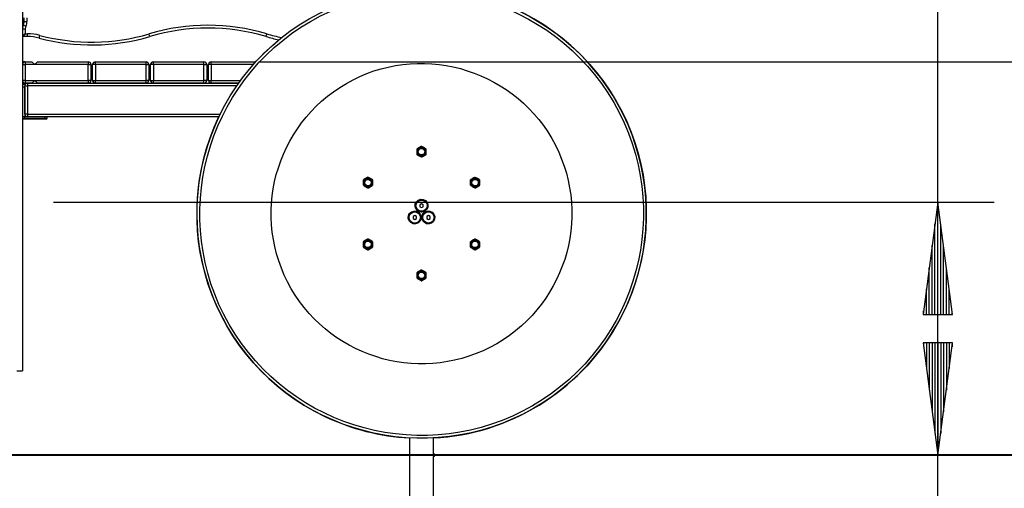
# Model space of a CAD drawing. Units: inches. Extents: x 75 to 140.4, y 92.3 to 186.5.
# Drawn here: x 100.4 to 117.9, y 167.4 to 175.7 of the extents above; entities that cross this region are included whole.
import ezdxf

# ---------------------------------------------------------------- set-up
doc = ezdxf.new("R2010")
doc.units = ezdxf.units.IN
doc.header["$MEASUREMENT"] = 0
doc.layers.add('Ebene 1', color=7, linetype='Continuous')

# ---------------------------------------------------------------- blocks, each defined once
blk = doc.blocks.new('block 2')
at = {"layer": 'Ebene 1', "color": 179, "lineweight": 25, "true_color": 0x1a171b}
for points in [[(100.464, 184.07), (100.464, 169.477)], [(116.751, 167.977), (116.751, 183.863)], [(116.751, 154.23), (116.751, 176.477)], [(100.494, 175.697), (100.494, 175.757)], [(100.544, 175.757), (100.544, 175.697)], [(100.464, 175.566), (100.479, 175.566), (100.514, 175.566)], [(100.479, 175.631), (100.492, 175.625), (100.524, 175.61)], [(100.494, 175.697), (100.509, 175.697), (100.544, 175.697)], [(100.514, 175.566), (100.514, 175.477)], [(100.464, 175.437), (100.514, 175.477)], [(100.474, 175.427), (100.514, 175.477)], [(100.554, 175.427), (100.474, 175.427)], [(100.514, 175.477), (100.554, 175.477)], [(100.554, 175.427), (100.554, 175.441), (100.554, 175.477)], [(100.76, 175.4), (100.764, 175.414), (100.773, 175.448)], [(102.731, 175.427), (102.726, 175.441), (102.717, 175.475)], [(104.798, 175.427), (104.802, 175.441), (104.812, 175.475)], [(100.514, 174.977), (100.501, 174.977), (100.464, 174.977)], [(100.464, 174.927), (100.479, 174.927), (100.514, 174.927)], [(100.514, 174.977), (100.514, 174.962), (100.514, 174.927)], [(100.514, 174.977), (100.632, 174.977)], [(100.682, 174.927), (100.514, 174.927)], [(100.514, 174.927), (100.514, 174.647)], [(100.632, 174.977), (100.682, 174.927)], [(100.682, 174.927), (100.731, 174.977)], [(101.632, 174.927), (100.682, 174.927)], [(100.731, 174.977), (101.632, 174.977)], [(101.632, 174.977), (101.632, 174.962), (101.632, 174.927)], [(101.632, 174.927), (101.667, 174.927), (101.681, 174.927)], [(101.632, 174.647), (101.632, 174.927)], [(101.681, 174.927), (101.681, 174.647)], [(101.762, 174.927), (101.726, 174.927), (101.712, 174.927)], [(101.712, 174.647), (101.712, 174.927)], [(101.762, 174.927), (101.762, 174.962), (101.762, 174.977)], [(101.762, 174.977), (102.662, 174.977)], [(101.762, 174.927), (101.762, 174.647)], [(102.662, 174.927), (101.762, 174.927)], [(102.662, 174.927), (102.662, 174.962), (102.662, 174.977)], [(102.662, 174.927), (102.697, 174.927), (102.712, 174.927)], [(102.662, 174.647), (102.662, 174.927)], [(102.712, 174.927), (102.712, 174.647)], [(102.793, 174.927), (102.758, 174.927), (102.743, 174.927)], [(102.743, 174.647), (102.743, 174.927)], [(102.793, 174.927), (102.793, 174.962), (102.793, 174.977)], [(102.793, 174.977), (103.693, 174.977)], [(103.693, 174.927), (102.793, 174.927)], [(102.793, 174.927), (102.793, 174.647)], [(103.693, 174.927), (103.693, 174.962), (103.693, 174.977)], [(103.693, 174.927), (103.729, 174.927), (103.744, 174.927)], [(103.693, 174.647), (103.693, 174.927)], [(103.744, 174.927), (103.744, 174.647)], [(103.824, 174.927), (103.788, 174.927), (103.774, 174.927)], [(103.774, 174.647), (103.774, 174.927)], [(103.824, 174.927), (103.824, 174.962), (103.824, 174.977)], [(103.824, 174.977), (104.613, 174.977)], [(104.568, 174.927), (103.824, 174.927)], [(103.824, 174.927), (103.824, 174.647)], [(104.662, 174.977), (124.164, 174.977)], [(100.514, 174.647), (100.479, 174.647), (100.464, 174.647)], [(100.464, 174.597), (100.501, 174.597), (100.514, 174.597)], [(100.464, 174.577), (100.504, 174.577)], [(100.504, 174.527), (100.464, 174.527)], [(100.504, 174.577), (100.504, 174.569), (100.504, 174.547)], [(100.504, 174.547), (100.519, 174.547), (100.554, 174.547)], [(100.504, 174.047), (100.504, 174.547)], [(100.504, 174.527), (100.504, 173.997)], [(100.514, 174.647), (100.514, 174.611), (100.514, 174.597)], [(100.514, 174.647), (100.682, 174.647)], [(100.632, 174.597), (100.514, 174.597)], [(100.554, 174.597), (100.554, 174.582), (100.554, 174.547)], [(100.554, 174.597), (104.305, 174.597)], [(104.27, 174.547), (100.554, 174.547)], [(100.554, 174.547), (100.554, 174.047)], [(100.682, 174.647), (100.632, 174.597)], [(100.731, 174.597), (100.682, 174.647)], [(100.682, 174.647), (101.632, 174.647)], [(101.632, 174.597), (100.731, 174.597)], [(101.632, 174.647), (101.632, 174.611), (101.632, 174.597)], [(101.681, 174.647), (101.667, 174.647), (101.632, 174.647)], [(101.712, 174.647), (101.726, 174.647), (101.762, 174.647)], [(101.762, 174.597), (101.762, 174.611), (101.762, 174.647)], [(101.762, 174.647), (102.662, 174.647)], [(102.662, 174.597), (101.762, 174.597)], [(102.662, 174.597), (102.662, 174.611), (102.662, 174.647)], [(102.712, 174.647), (102.697, 174.647), (102.662, 174.647)], [(102.743, 174.647), (102.758, 174.647), (102.793, 174.647)], [(102.793, 174.597), (102.793, 174.611), (102.793, 174.647)], [(102.793, 174.647), (103.693, 174.647)], [(103.693, 174.597), (102.793, 174.597)], [(103.693, 174.597), (103.693, 174.611), (103.693, 174.647)], [(103.744, 174.647), (103.729, 174.647), (103.693, 174.647)], [(103.774, 174.647), (103.788, 174.647), (103.824, 174.647)], [(103.824, 174.597), (103.824, 174.611), (103.824, 174.647)], [(103.824, 174.647), (104.342, 174.647)], [(104.305, 174.597), (103.824, 174.597)], [(100.504, 173.997), (100.464, 173.997)], [(100.504, 173.997), (100.464, 173.997)], [(100.464, 173.977), (100.504, 173.977)], [(100.499, 173.957), (100.504, 173.977)], [(100.554, 174.047), (100.519, 174.047), (100.504, 174.047)], [(100.554, 173.997), (100.504, 173.997)], [(100.504, 173.977), (100.504, 173.997)], [(100.504, 173.977), (100.863, 173.977)], [(100.554, 174.047), (100.554, 174.012), (100.554, 173.997)], [(100.554, 174.047), (103.977, 174.047)], [(103.953, 173.997), (100.554, 173.997)], [(100.853, 173.957), (100.86, 173.963), (100.863, 173.977)], [(100.863, 173.977), (100.863, 173.997)], [(100.863, 173.977), (100.892, 173.977), (100.903, 173.977)], [(100.903, 173.977), (100.903, 173.997)], [(100.499, 173.957), (100.464, 173.957)], [(100.853, 173.957), (100.499, 173.957)], [(100.883, 173.957), (100.875, 173.957), (100.853, 173.957)], [(107.533, 173.457), (107.527, 173.454), (107.522, 173.451), (107.516, 173.447), (107.51, 173.444)], [(107.557, 173.471), (107.551, 173.468), (107.545, 173.464), (107.539, 173.461), (107.533, 173.457)], [(107.595, 173.457), (107.583, 173.464), (107.571, 173.471)], [(107.618, 173.444), (107.614, 173.446), (107.611, 173.448), (107.603, 173.452), (107.595, 173.457)], [(107.479, 173.418), (107.479, 173.404), (107.479, 173.39)], [(107.479, 173.39), (107.479, 173.388), (107.479, 173.385), (107.479, 173.374), (107.479, 173.364)], [(107.479, 173.364), (107.479, 173.349), (107.479, 173.336)], [(107.51, 173.444), (107.504, 173.44), (107.498, 173.437), (107.492, 173.433), (107.486, 173.43)], [(107.486, 173.324), (107.498, 173.317), (107.51, 173.31)], [(107.51, 173.31), (107.514, 173.308), (107.517, 173.306), (107.525, 173.301), (107.533, 173.297)], [(107.533, 173.297), (107.545, 173.289), (107.557, 173.283)], [(107.571, 173.283), (107.577, 173.286), (107.583, 173.29), (107.589, 173.293), (107.595, 173.297)], [(107.595, 173.297), (107.601, 173.3), (107.606, 173.303), (107.612, 173.306), (107.618, 173.31)], [(107.642, 173.43), (107.63, 173.437), (107.618, 173.444)], [(107.618, 173.31), (107.624, 173.313), (107.63, 173.317), (107.636, 173.321), (107.642, 173.324)], [(107.649, 173.39), (107.649, 173.404), (107.649, 173.418)], [(107.649, 173.364), (107.649, 173.366), (107.649, 173.369), (107.649, 173.379), (107.649, 173.39)], [(107.649, 173.336), (107.649, 173.349), (107.649, 173.364)], [(106.605, 172.921), (106.599, 172.918), (106.592, 172.914), (106.586, 172.911), (106.58, 172.907)], [(106.643, 172.907), (106.63, 172.914), (106.618, 172.921)], [(108.51, 172.921), (108.504, 172.918), (108.498, 172.914), (108.492, 172.911), (108.486, 172.907)], [(108.548, 172.907), (108.536, 172.914), (108.524, 172.921)], [(106.526, 172.868), (106.526, 172.854), (106.526, 172.84)], [(106.526, 172.84), (106.526, 172.838), (106.526, 172.835), (106.526, 172.825), (106.526, 172.814)], [(106.526, 172.814), (106.526, 172.799), (106.526, 172.786)], [(106.558, 172.894), (106.552, 172.89), (106.545, 172.887), (106.539, 172.884), (106.533, 172.88)], [(106.533, 172.774), (106.545, 172.767), (106.558, 172.76)], [(106.58, 172.907), (106.575, 172.904), (106.569, 172.901), (106.563, 172.897), (106.558, 172.894)], [(106.558, 172.76), (106.561, 172.758), (106.564, 172.756), (106.572, 172.751), (106.58, 172.747)], [(106.58, 172.747), (106.592, 172.739), (106.605, 172.733)], [(106.618, 172.733), (106.624, 172.736), (106.63, 172.739), (106.637, 172.743), (106.643, 172.747)], [(106.665, 172.894), (106.662, 172.896), (106.658, 172.898), (106.651, 172.902), (106.643, 172.907)], [(106.643, 172.747), (106.648, 172.75), (106.654, 172.753), (106.659, 172.756), (106.665, 172.76)], [(106.69, 172.88), (106.678, 172.887), (106.665, 172.894)], [(106.665, 172.76), (106.672, 172.763), (106.678, 172.767), (106.683, 172.771), (106.69, 172.774)], [(106.697, 172.84), (106.697, 172.854), (106.697, 172.868)], [(106.697, 172.814), (106.697, 172.816), (106.697, 172.819), (106.697, 172.829), (106.697, 172.84)], [(106.697, 172.786), (106.697, 172.799), (106.697, 172.814)], [(108.432, 172.868), (108.432, 172.854), (108.432, 172.84)], [(108.432, 172.84), (108.432, 172.838), (108.432, 172.835), (108.432, 172.825), (108.432, 172.814)], [(108.432, 172.814), (108.432, 172.799), (108.432, 172.786)], [(108.463, 172.894), (108.457, 172.89), (108.451, 172.887), (108.445, 172.884), (108.439, 172.88)], [(108.439, 172.774), (108.451, 172.767), (108.463, 172.76)], [(108.486, 172.907), (108.48, 172.904), (108.474, 172.901), (108.469, 172.897), (108.463, 172.894)], [(108.463, 172.76), (108.466, 172.758), (108.47, 172.756), (108.478, 172.751), (108.486, 172.747)], [(108.486, 172.747), (108.498, 172.739), (108.51, 172.733)], [(108.524, 172.733), (108.53, 172.736), (108.536, 172.739), (108.542, 172.743), (108.548, 172.747)], [(108.571, 172.894), (108.567, 172.896), (108.564, 172.898), (108.556, 172.902), (108.548, 172.907)], [(108.548, 172.747), (108.554, 172.75), (108.559, 172.753), (108.565, 172.756), (108.571, 172.76)], [(108.595, 172.88), (108.583, 172.887), (108.571, 172.894)], [(108.571, 172.76), (108.577, 172.763), (108.583, 172.767), (108.589, 172.771), (108.595, 172.774)], [(108.602, 172.84), (108.602, 172.854), (108.602, 172.868)], [(108.602, 172.814), (108.602, 172.816), (108.602, 172.819), (108.602, 172.829), (108.602, 172.84)], [(108.602, 172.786), (108.602, 172.799), (108.602, 172.814)], [(101.017, 172.477), (117.751, 172.477)], [(107.564, 172.452), (107.534, 172.434)], [(107.534, 172.434), (107.534, 172.399)], [(107.534, 172.399), (107.564, 172.382)], [(107.594, 172.434), (107.564, 172.452)], [(107.564, 172.382), (107.594, 172.399)], [(107.594, 172.399), (107.594, 172.434)], [(116.751, 172.477), (116.488, 170.477)], [(116.751, 170.477), (116.751, 172.477)], [(116.751, 170.477), (116.751, 172.477)], [(117.014, 170.477), (116.751, 172.477)], [(107.445, 172.241), (107.414, 172.223)], [(107.414, 172.223), (107.414, 172.188)], [(107.475, 172.223), (107.445, 172.241)], [(107.475, 172.188), (107.475, 172.223)], [(107.687, 172.243), (107.657, 172.225)], [(107.657, 172.225), (107.657, 172.191)], [(107.718, 172.225), (107.687, 172.243)], [(107.718, 172.191), (107.718, 172.225)], [(107.414, 172.188), (107.445, 172.171)], [(107.445, 172.171), (107.475, 172.188)], [(107.657, 172.191), (107.687, 172.173)], [(107.687, 172.173), (107.718, 172.191)], [(116.7, 170.477), (116.7, 172.091)], [(116.802, 170.477), (116.802, 172.091)], [(106.526, 171.768), (106.526, 171.754), (106.526, 171.74)], [(106.526, 171.74), (106.526, 171.738), (106.526, 171.735), (106.526, 171.725), (106.526, 171.714)], [(106.526, 171.714), (106.526, 171.699), (106.526, 171.686)], [(106.558, 171.794), (106.552, 171.791), (106.545, 171.787), (106.539, 171.783), (106.533, 171.78)], [(106.58, 171.807), (106.575, 171.804), (106.569, 171.8), (106.563, 171.797), (106.558, 171.794)], [(106.605, 171.821), (106.599, 171.818), (106.592, 171.814), (106.586, 171.811), (106.58, 171.807)], [(106.643, 171.807), (106.63, 171.814), (106.618, 171.821)], [(106.665, 171.794), (106.662, 171.796), (106.658, 171.798), (106.651, 171.802), (106.643, 171.807)], [(106.69, 171.78), (106.678, 171.787), (106.665, 171.794)], [(106.697, 171.74), (106.697, 171.754), (106.697, 171.768)], [(106.697, 171.714), (106.697, 171.716), (106.697, 171.719), (106.697, 171.729), (106.697, 171.74)], [(106.697, 171.686), (106.697, 171.699), (106.697, 171.714)], [(108.432, 171.768), (108.432, 171.754), (108.432, 171.74)], [(108.432, 171.74), (108.432, 171.738), (108.432, 171.735), (108.432, 171.725), (108.432, 171.714)], [(108.432, 171.714), (108.432, 171.699), (108.432, 171.686)], [(108.463, 171.794), (108.457, 171.791), (108.451, 171.787), (108.445, 171.783), (108.439, 171.78)], [(108.486, 171.807), (108.48, 171.804), (108.474, 171.8), (108.469, 171.797), (108.463, 171.794)], [(108.51, 171.821), (108.504, 171.818), (108.498, 171.814), (108.492, 171.811), (108.486, 171.807)], [(108.548, 171.807), (108.536, 171.814), (108.524, 171.821)], [(108.571, 171.794), (108.567, 171.796), (108.564, 171.798), (108.556, 171.802), (108.548, 171.807)], [(108.595, 171.78), (108.583, 171.787), (108.571, 171.794)], [(108.602, 171.74), (108.602, 171.754), (108.602, 171.768)], [(108.602, 171.714), (108.602, 171.716), (108.602, 171.719), (108.602, 171.729), (108.602, 171.74)], [(108.602, 171.686), (108.602, 171.699), (108.602, 171.714)], [(116.649, 170.477), (116.649, 171.705)], [(116.852, 170.477), (116.852, 171.705)], [(106.533, 171.674), (106.545, 171.667), (106.558, 171.66)], [(106.558, 171.66), (106.561, 171.658), (106.564, 171.656), (106.572, 171.651), (106.58, 171.647)], [(106.58, 171.647), (106.592, 171.639), (106.605, 171.633)], [(106.618, 171.633), (106.624, 171.636), (106.63, 171.639), (106.637, 171.643), (106.643, 171.647)], [(106.643, 171.647), (106.648, 171.65), (106.654, 171.653), (106.659, 171.656), (106.665, 171.66)], [(106.665, 171.66), (106.672, 171.664), (106.678, 171.667), (106.683, 171.67), (106.69, 171.674)], [(108.439, 171.674), (108.451, 171.667), (108.463, 171.66)], [(108.463, 171.66), (108.466, 171.658), (108.47, 171.656), (108.478, 171.651), (108.486, 171.647)], [(108.486, 171.647), (108.498, 171.639), (108.51, 171.633)], [(108.524, 171.633), (108.53, 171.636), (108.536, 171.639), (108.542, 171.643), (108.548, 171.647)], [(108.548, 171.647), (108.554, 171.65), (108.559, 171.653), (108.565, 171.656), (108.571, 171.66)], [(108.571, 171.66), (108.577, 171.664), (108.583, 171.667), (108.589, 171.67), (108.595, 171.674)], [(107.479, 171.218), (107.479, 171.204), (107.479, 171.19)], [(107.479, 171.19), (107.479, 171.188), (107.479, 171.185), (107.479, 171.174), (107.479, 171.164)], [(107.51, 171.244), (107.504, 171.241), (107.498, 171.237), (107.492, 171.233), (107.486, 171.23)], [(107.533, 171.257), (107.527, 171.254), (107.522, 171.25), (107.516, 171.247), (107.51, 171.244)], [(107.557, 171.271), (107.551, 171.268), (107.545, 171.264), (107.539, 171.261), (107.533, 171.257)], [(107.595, 171.257), (107.583, 171.264), (107.571, 171.271)], [(107.618, 171.244), (107.614, 171.246), (107.611, 171.248), (107.603, 171.253), (107.595, 171.257)], [(107.642, 171.23), (107.63, 171.237), (107.618, 171.244)], [(107.649, 171.19), (107.649, 171.204), (107.649, 171.218)], [(107.649, 171.164), (107.649, 171.166), (107.649, 171.169), (107.649, 171.18), (107.649, 171.19)], [(116.599, 170.477), (116.599, 171.319)], [(116.903, 170.477), (116.903, 171.319)], [(107.479, 171.164), (107.479, 171.15), (107.479, 171.136)], [(107.486, 171.124), (107.498, 171.117), (107.51, 171.11)], [(107.51, 171.11), (107.514, 171.108), (107.517, 171.106), (107.525, 171.101), (107.533, 171.097)], [(107.533, 171.097), (107.545, 171.089), (107.557, 171.082)], [(107.571, 171.082), (107.577, 171.086), (107.583, 171.089), (107.589, 171.093), (107.595, 171.097)], [(107.595, 171.097), (107.601, 171.1), (107.606, 171.103), (107.612, 171.106), (107.618, 171.11)], [(107.618, 171.11), (107.624, 171.114), (107.63, 171.117), (107.636, 171.12), (107.642, 171.124)], [(107.649, 171.136), (107.649, 171.15), (107.649, 171.164)], [(116.548, 170.477), (116.548, 170.933)], [(116.954, 170.477), (116.954, 170.933)], [(116.488, 170.477), (117.014, 170.477)], [(116.497, 170.477), (116.497, 170.548)], [(116.497, 170.477), (116.497, 170.548)], [(117.005, 170.477), (117.005, 170.548)], [(117.005, 170.477), (117.005, 170.548)], [(116.488, 169.977), (116.751, 167.977)], [(117.014, 169.977), (116.488, 169.977)], [(116.488, 169.977), (116.751, 167.977)], [(117.014, 169.977), (116.488, 169.977)], [(116.497, 169.977), (116.497, 169.906)], [(116.497, 169.977), (116.497, 169.906)], [(116.497, 169.977), (116.497, 169.906)], [(116.497, 169.977), (116.497, 169.906)], [(116.548, 169.977), (116.548, 169.52)], [(116.548, 169.977), (116.548, 169.52)], [(116.599, 169.977), (116.599, 169.134)], [(116.599, 169.977), (116.599, 169.134)], [(116.649, 169.977), (116.649, 168.749)], [(116.649, 169.977), (116.649, 168.749)], [(116.7, 169.977), (116.7, 168.363)], [(116.7, 169.977), (116.7, 168.363)], [(116.751, 169.977), (116.751, 167.977)], [(116.751, 169.977), (116.751, 167.977)], [(116.751, 167.977), (117.014, 169.977)], [(116.751, 169.977), (116.751, 167.977)], [(116.751, 169.977), (116.751, 167.977)], [(116.751, 167.977), (117.014, 169.977)], [(116.802, 169.977), (116.802, 168.363)], [(116.802, 169.977), (116.802, 168.363)], [(116.852, 169.977), (116.852, 168.749)], [(116.852, 169.977), (116.852, 168.749)], [(116.903, 169.977), (116.903, 169.134)], [(116.903, 169.977), (116.903, 169.134)], [(116.954, 169.977), (116.954, 169.52)], [(116.954, 169.977), (116.954, 169.52)], [(117.005, 169.977), (117.005, 169.906)], [(117.005, 169.977), (117.005, 169.906)], [(117.005, 169.977), (117.005, 169.906)], [(117.005, 169.977), (117.005, 169.906)], [(100.364, 169.477), (100.435, 169.477), (100.464, 169.477)], [(107.352, 168.282), (107.352, 164.057)], [(107.776, 168.002), (107.776, 168.282)], [(107.776, 168.002), (107.776, 168.001), (107.776, 168), (107.776, 167.997), (107.776, 167.995), (107.775, 167.991), (107.775, 167.988), (107.775, 167.984), (107.775, 167.98), (107.775, 167.975), (107.775, 167.971), (107.775, 167.967), (107.775, 167.964), (107.776, 167.96), (107.776, 167.957), (107.776, 167.955), (107.776, 167.953), (107.776, 167.952)], [(107.776, 164.057), (107.776, 167.952)]]:
    blk.add_lwpolyline(points, dxfattribs=at)
at = {"layer": 'Ebene 1', "color": 179, "lineweight": 40, "true_color": 0x1a171b}
for points in [[(108.236, 167.977), (89.2, 167.977)], [(122.513, 167.977), (122.41, 167.977), (122.1, 167.977), (121.587, 167.977), (120.88, 167.977), (119.989, 167.977), (118.925, 167.977), (117.706, 167.977), (116.349, 167.977), (114.873, 167.977), (113.301, 167.977), (111.654, 167.977), (109.958, 167.977), (108.236, 167.977)]]:
    blk.add_lwpolyline(points, dxfattribs=at)
at = {"layer": 'Ebene 1', "color": 179, "lineweight": 25, "true_color": 0x1a171b}
for points, knots in [([(104.1, 170.277), (105.204, 168.365), (107.653, 167.709), (109.564, 168.813), (111.476, 169.916), (112.132, 172.366), (111.029, 174.277), (109.925, 176.188), (107.475, 176.844), (105.564, 175.741), (103.664, 174.644), (103.003, 172.177), (104.1, 170.277), (104.1, 170.277), (104.1, 170.277), (104.1, 170.277)], [0, 0, 0, 0, 1, 1, 1, 2, 2, 2, 3, 3, 3, 4, 4, 4, 5, 5, 5, 5]), ([(104.143, 170.302), (105.233, 168.414), (107.652, 167.766), (109.54, 168.856), (111.427, 169.946), (112.075, 172.364), (110.985, 174.252), (109.895, 176.139), (107.477, 176.788), (105.589, 175.697), (103.712, 174.614), (103.06, 172.178), (104.143, 170.302), (104.143, 170.302), (104.143, 170.302), (104.143, 170.302)], [0, 0, 0, 0, 1, 1, 1, 2, 2, 2, 3, 3, 3, 4, 4, 4, 5, 5, 5, 5]), ([(111.029, 170.277), (112.132, 172.188), (111.476, 174.637), (109.564, 175.741), (109.103, 176.008), (108.593, 176.179), (108.064, 176.246)], [0, 0, 0, 0, 1, 1, 1, 2, 2, 2, 2]), ([(106.227, 174.594), (104.948, 173.856), (104.509, 172.218), (105.247, 170.939), (105.985, 169.661), (107.623, 169.222), (108.902, 169.96), (110.18, 170.698), (110.619, 172.336), (109.881, 173.614), (109.147, 174.885), (107.497, 175.327), (106.227, 174.594), (106.227, 174.594), (106.227, 174.594), (106.227, 174.594)], [0, 0, 0, 0, 1, 1, 1, 2, 2, 2, 3, 3, 3, 4, 4, 4, 5, 5, 5, 5]), ([(103.953, 173.997), (103.004, 172.004), (103.851, 169.614), (105.844, 168.666), (106.317, 168.441), (106.829, 168.31), (107.352, 168.282)], [0, 0, 0, 0, 1, 1, 1, 2, 2, 2, 2]), ([(107.602, 173.311), (107.639, 173.332), (107.651, 173.379), (107.63, 173.415), (107.609, 173.451), (107.562, 173.464), (107.526, 173.443), (107.49, 173.422), (107.477, 173.375), (107.498, 173.339), (107.519, 173.302), (107.566, 173.29), (107.602, 173.311), (107.602, 173.311), (107.602, 173.311), (107.602, 173.311)], [0, 0, 0, 0, 1, 1, 1, 2, 2, 2, 3, 3, 3, 4, 4, 4, 5, 5, 5, 5]), ([(107.598, 173.319), (107.63, 173.337), (107.641, 173.378), (107.622, 173.41), (107.604, 173.442), (107.563, 173.453), (107.531, 173.435), (107.498, 173.416), (107.487, 173.375), (107.506, 173.343), (107.524, 173.311), (107.566, 173.3), (107.598, 173.319), (107.598, 173.319), (107.598, 173.319), (107.598, 173.319)], [0, 0, 0, 0, 1, 1, 1, 2, 2, 2, 3, 3, 3, 4, 4, 4, 5, 5, 5, 5]), ([(107.593, 173.327), (107.621, 173.343), (107.63, 173.378), (107.614, 173.406), (107.598, 173.434), (107.563, 173.443), (107.535, 173.427), (107.507, 173.411), (107.498, 173.375), (107.514, 173.348), (107.53, 173.321), (107.566, 173.311), (107.593, 173.327), (107.593, 173.327), (107.593, 173.327), (107.593, 173.327)], [0, 0, 0, 0, 1, 1, 1, 2, 2, 2, 3, 3, 3, 4, 4, 4, 5, 5, 5, 5]), ([(106.65, 172.761), (106.686, 172.782), (106.699, 172.829), (106.678, 172.865), (106.656, 172.901), (106.61, 172.914), (106.574, 172.893), (106.537, 172.872), (106.524, 172.825), (106.546, 172.789), (106.566, 172.753), (106.613, 172.74), (106.65, 172.761), (106.65, 172.761), (106.65, 172.761), (106.65, 172.761)], [0, 0, 0, 0, 1, 1, 1, 2, 2, 2, 3, 3, 3, 4, 4, 4, 5, 5, 5, 5]), ([(106.645, 172.769), (106.677, 172.787), (106.688, 172.828), (106.669, 172.86), (106.651, 172.892), (106.61, 172.903), (106.578, 172.885), (106.546, 172.866), (106.535, 172.825), (106.553, 172.793), (106.572, 172.761), (106.613, 172.75), (106.645, 172.769), (106.645, 172.769), (106.645, 172.769), (106.645, 172.769)], [0, 0, 0, 0, 1, 1, 1, 2, 2, 2, 3, 3, 3, 4, 4, 4, 5, 5, 5, 5]), ([(106.641, 172.777), (106.668, 172.793), (106.678, 172.828), (106.662, 172.856), (106.646, 172.884), (106.61, 172.893), (106.582, 172.877), (106.555, 172.861), (106.545, 172.825), (106.561, 172.798), (106.577, 172.77), (106.613, 172.761), (106.641, 172.777), (106.641, 172.777), (106.641, 172.777), (106.641, 172.777)], [0, 0, 0, 0, 1, 1, 1, 2, 2, 2, 3, 3, 3, 4, 4, 4, 5, 5, 5, 5]), ([(108.555, 172.761), (108.591, 172.782), (108.604, 172.829), (108.583, 172.865), (108.562, 172.901), (108.515, 172.914), (108.479, 172.893), (108.442, 172.872), (108.43, 172.825), (108.451, 172.789), (108.472, 172.753), (108.519, 172.74), (108.555, 172.761), (108.555, 172.761), (108.555, 172.761), (108.555, 172.761)], [0, 0, 0, 0, 1, 1, 1, 2, 2, 2, 3, 3, 3, 4, 4, 4, 5, 5, 5, 5]), ([(108.55, 172.769), (108.583, 172.787), (108.594, 172.828), (108.575, 172.86), (108.557, 172.892), (108.515, 172.903), (108.483, 172.885), (108.451, 172.866), (108.44, 172.825), (108.459, 172.793), (108.477, 172.761), (108.518, 172.75), (108.55, 172.769), (108.55, 172.769), (108.55, 172.769), (108.55, 172.769)], [0, 0, 0, 0, 1, 1, 1, 2, 2, 2, 3, 3, 3, 4, 4, 4, 5, 5, 5, 5]), ([(108.546, 172.777), (108.574, 172.793), (108.583, 172.828), (108.567, 172.856), (108.551, 172.884), (108.516, 172.893), (108.488, 172.877), (108.46, 172.861), (108.451, 172.825), (108.467, 172.798), (108.483, 172.77), (108.518, 172.761), (108.546, 172.777), (108.546, 172.777), (108.546, 172.777), (108.546, 172.777)], [0, 0, 0, 0, 1, 1, 1, 2, 2, 2, 3, 3, 3, 4, 4, 4, 5, 5, 5, 5]), ([(107.507, 172.517), (107.451, 172.485), (107.433, 172.414), (107.465, 172.36), (107.496, 172.305), (107.567, 172.285), (107.622, 172.317), (107.677, 172.349), (107.695, 172.419), (107.664, 172.475), (107.632, 172.529), (107.561, 172.548), (107.507, 172.517), (107.507, 172.517), (107.507, 172.517), (107.507, 172.517)], [0, 0, 0, 0, 1, 1, 1, 2, 2, 2, 3, 3, 3, 4, 4, 4, 5, 5, 5, 5]), ([(107.511, 172.508), (107.461, 172.479), (107.444, 172.414), (107.473, 172.364), (107.502, 172.314), (107.567, 172.297), (107.617, 172.326), (107.667, 172.355), (107.684, 172.419), (107.655, 172.469), (107.626, 172.519), (107.562, 172.537), (107.511, 172.508), (107.511, 172.508), (107.511, 172.508), (107.511, 172.508)], [0, 0, 0, 0, 1, 1, 1, 2, 2, 2, 3, 3, 3, 4, 4, 4, 5, 5, 5, 5]), ([(107.564, 172.517), (107.509, 172.517), (107.464, 172.472), (107.464, 172.417), (107.464, 172.362), (107.509, 172.317), (107.564, 172.317), (107.619, 172.317), (107.664, 172.362), (107.664, 172.417), (107.664, 172.472), (107.619, 172.517), (107.564, 172.517), (107.564, 172.517), (107.564, 172.517), (107.564, 172.517)], [0, 0, 0, 0, 1, 1, 1, 2, 2, 2, 3, 3, 3, 4, 4, 4, 5, 5, 5, 5]), ([(107.385, 172.307), (107.331, 172.275), (107.311, 172.204), (107.343, 172.149), (107.375, 172.095), (107.445, 172.075), (107.5, 172.107), (107.555, 172.139), (107.574, 172.21), (107.542, 172.264), (107.511, 172.319), (107.44, 172.338), (107.385, 172.307), (107.385, 172.307), (107.385, 172.307), (107.385, 172.307)], [0, 0, 0, 0, 1, 1, 1, 2, 2, 2, 3, 3, 3, 4, 4, 4, 5, 5, 5, 5]), ([(107.391, 172.298), (107.34, 172.269), (107.323, 172.205), (107.352, 172.155), (107.381, 172.104), (107.445, 172.087), (107.495, 172.116), (107.545, 172.145), (107.563, 172.209), (107.534, 172.259), (107.505, 172.309), (107.44, 172.327), (107.391, 172.298), (107.391, 172.298), (107.391, 172.298), (107.391, 172.298)], [0, 0, 0, 0, 1, 1, 1, 2, 2, 2, 3, 3, 3, 4, 4, 4, 5, 5, 5, 5]), ([(107.445, 172.306), (107.389, 172.306), (107.345, 172.261), (107.345, 172.206), (107.345, 172.151), (107.389, 172.106), (107.445, 172.106), (107.5, 172.106), (107.545, 172.151), (107.545, 172.206), (107.545, 172.261), (107.5, 172.306), (107.445, 172.306), (107.445, 172.306), (107.445, 172.306), (107.445, 172.306)], [0, 0, 0, 0, 1, 1, 1, 2, 2, 2, 3, 3, 3, 4, 4, 4, 5, 5, 5, 5]), ([(107.628, 172.307), (107.573, 172.275), (107.554, 172.204), (107.586, 172.149), (107.617, 172.095), (107.688, 172.075), (107.743, 172.107), (107.798, 172.139), (107.817, 172.21), (107.785, 172.264), (107.753, 172.319), (107.682, 172.338), (107.628, 172.307), (107.628, 172.307), (107.628, 172.307), (107.628, 172.307)], [0, 0, 0, 0, 1, 1, 1, 2, 2, 2, 3, 3, 3, 4, 4, 4, 5, 5, 5, 5]), ([(107.594, 172.154), (107.623, 172.104), (107.688, 172.087), (107.738, 172.116), (107.788, 172.145), (107.805, 172.209), (107.776, 172.259), (107.747, 172.309), (107.683, 172.327), (107.633, 172.298), (107.583, 172.269), (107.566, 172.204), (107.594, 172.154), (107.594, 172.154), (107.594, 172.154), (107.594, 172.154)], [0, 0, 0, 0, 1, 1, 1, 2, 2, 2, 3, 3, 3, 4, 4, 4, 5, 5, 5, 5]), ([(107.633, 172.298), (107.583, 172.269), (107.566, 172.205), (107.594, 172.155), (107.623, 172.104), (107.688, 172.087), (107.738, 172.116), (107.788, 172.145), (107.805, 172.209), (107.776, 172.259), (107.748, 172.309), (107.682, 172.327), (107.633, 172.298), (107.633, 172.298), (107.633, 172.298), (107.633, 172.298)], [0, 0, 0, 0, 1, 1, 1, 2, 2, 2, 3, 3, 3, 4, 4, 4, 5, 5, 5, 5]), ([(107.687, 172.308), (107.632, 172.308), (107.587, 172.263), (107.587, 172.208), (107.587, 172.153), (107.632, 172.108), (107.687, 172.108), (107.742, 172.108), (107.787, 172.153), (107.787, 172.208), (107.787, 172.263), (107.742, 172.308), (107.687, 172.308), (107.687, 172.308), (107.687, 172.308), (107.687, 172.308)], [0, 0, 0, 0, 1, 1, 1, 2, 2, 2, 3, 3, 3, 4, 4, 4, 5, 5, 5, 5]), ([(106.65, 171.661), (106.686, 171.682), (106.699, 171.728), (106.678, 171.765), (106.656, 171.801), (106.61, 171.814), (106.574, 171.793), (106.537, 171.772), (106.524, 171.725), (106.546, 171.689), (106.566, 171.653), (106.613, 171.64), (106.65, 171.661), (106.65, 171.661), (106.65, 171.661), (106.65, 171.661)], [0, 0, 0, 0, 1, 1, 1, 2, 2, 2, 3, 3, 3, 4, 4, 4, 5, 5, 5, 5]), ([(106.645, 171.669), (106.677, 171.687), (106.688, 171.728), (106.669, 171.761), (106.651, 171.793), (106.61, 171.803), (106.578, 171.785), (106.546, 171.767), (106.535, 171.725), (106.553, 171.694), (106.572, 171.661), (106.613, 171.651), (106.645, 171.669), (106.645, 171.669), (106.645, 171.669), (106.645, 171.669)], [0, 0, 0, 0, 1, 1, 1, 2, 2, 2, 3, 3, 3, 4, 4, 4, 5, 5, 5, 5]), ([(106.641, 171.677), (106.668, 171.693), (106.678, 171.728), (106.662, 171.756), (106.646, 171.783), (106.61, 171.793), (106.582, 171.777), (106.555, 171.761), (106.545, 171.726), (106.561, 171.698), (106.577, 171.67), (106.613, 171.661), (106.641, 171.677), (106.641, 171.677), (106.641, 171.677), (106.641, 171.677)], [0, 0, 0, 0, 1, 1, 1, 2, 2, 2, 3, 3, 3, 4, 4, 4, 5, 5, 5, 5]), ([(108.555, 171.661), (108.591, 171.682), (108.604, 171.728), (108.583, 171.765), (108.562, 171.801), (108.515, 171.814), (108.479, 171.793), (108.442, 171.772), (108.43, 171.725), (108.451, 171.689), (108.472, 171.653), (108.519, 171.64), (108.555, 171.661), (108.555, 171.661), (108.555, 171.661), (108.555, 171.661)], [0, 0, 0, 0, 1, 1, 1, 2, 2, 2, 3, 3, 3, 4, 4, 4, 5, 5, 5, 5]), ([(108.55, 171.669), (108.583, 171.687), (108.594, 171.728), (108.575, 171.761), (108.557, 171.793), (108.515, 171.803), (108.483, 171.785), (108.451, 171.767), (108.44, 171.725), (108.459, 171.694), (108.477, 171.661), (108.518, 171.651), (108.55, 171.669), (108.55, 171.669), (108.55, 171.669), (108.55, 171.669)], [0, 0, 0, 0, 1, 1, 1, 2, 2, 2, 3, 3, 3, 4, 4, 4, 5, 5, 5, 5]), ([(108.546, 171.677), (108.574, 171.693), (108.583, 171.728), (108.567, 171.756), (108.551, 171.783), (108.516, 171.793), (108.488, 171.777), (108.46, 171.761), (108.451, 171.726), (108.467, 171.698), (108.483, 171.67), (108.518, 171.661), (108.546, 171.677), (108.546, 171.677), (108.546, 171.677), (108.546, 171.677)], [0, 0, 0, 0, 1, 1, 1, 2, 2, 2, 3, 3, 3, 4, 4, 4, 5, 5, 5, 5]), ([(107.602, 171.111), (107.639, 171.132), (107.651, 171.178), (107.63, 171.215), (107.609, 171.251), (107.562, 171.264), (107.526, 171.243), (107.49, 171.222), (107.477, 171.175), (107.498, 171.139), (107.519, 171.103), (107.566, 171.09), (107.602, 171.111), (107.602, 171.111), (107.602, 171.111), (107.602, 171.111)], [0, 0, 0, 0, 1, 1, 1, 2, 2, 2, 3, 3, 3, 4, 4, 4, 5, 5, 5, 5]), ([(107.598, 171.119), (107.63, 171.137), (107.641, 171.178), (107.622, 171.211), (107.604, 171.243), (107.563, 171.253), (107.531, 171.235), (107.498, 171.217), (107.487, 171.175), (107.506, 171.144), (107.524, 171.111), (107.566, 171.1), (107.598, 171.119), (107.598, 171.119), (107.598, 171.119), (107.598, 171.119)], [0, 0, 0, 0, 1, 1, 1, 2, 2, 2, 3, 3, 3, 4, 4, 4, 5, 5, 5, 5]), ([(107.593, 171.127), (107.621, 171.143), (107.63, 171.178), (107.614, 171.206), (107.598, 171.233), (107.563, 171.243), (107.535, 171.227), (107.507, 171.211), (107.498, 171.176), (107.514, 171.148), (107.53, 171.12), (107.566, 171.111), (107.593, 171.127), (107.593, 171.127), (107.593, 171.127), (107.593, 171.127)], [0, 0, 0, 0, 1, 1, 1, 2, 2, 2, 3, 3, 3, 4, 4, 4, 5, 5, 5, 5]), ([(107.776, 167.952), (107.79, 167.952), (107.801, 167.963), (107.801, 167.977), (107.801, 167.991), (107.79, 168.002), (107.776, 168.002)], [0, 0, 0, 0, 1, 1, 1, 2, 2, 2, 2])]:
    blk.add_open_spline(points, degree=3, knots=knots, dxfattribs=at)
for points in [[(100.479, 175.631), (100.469, 175.611), (100.464, 175.589), (100.464, 175.566)], [(100.479, 175.631), (100.489, 175.652), (100.494, 175.674), (100.494, 175.697)], [(100.524, 175.61), (100.518, 175.596), (100.514, 175.581), (100.514, 175.566)], [(100.524, 175.61), (100.537, 175.637), (100.544, 175.666), (100.544, 175.697)], [(104.812, 175.475), (104.128, 175.677), (103.4, 175.677), (102.717, 175.475)], [(104.798, 175.427), (104.123, 175.627), (103.405, 175.627), (102.731, 175.427)], [(100.464, 175.437), (100.464, 175.431), (100.469, 175.427), (100.474, 175.427)], [(100.773, 175.448), (100.702, 175.467), (100.628, 175.477), (100.554, 175.477)], [(100.76, 175.4), (100.693, 175.418), (100.623, 175.427), (100.554, 175.427)], [(100.76, 175.4), (101.407, 175.227), (102.089, 175.237), (102.731, 175.427)], [(100.773, 175.448), (101.411, 175.278), (102.084, 175.287), (102.717, 175.475)], [(104.798, 175.427), (104.872, 175.405), (104.948, 175.385), (105.025, 175.367)], [(104.812, 175.475), (104.899, 175.449), (104.986, 175.427), (105.075, 175.408)], [(105.024, 175.367), (104.878, 175.247), (104.741, 175.117), (104.613, 174.977)], [(100.514, 174.977), (100.487, 174.977), (100.464, 174.954), (100.464, 174.927)], [(101.681, 174.927), (101.681, 174.954), (101.659, 174.977), (101.632, 174.977)], [(101.762, 174.977), (101.734, 174.977), (101.712, 174.954), (101.712, 174.927)], [(102.712, 174.927), (102.712, 174.954), (102.689, 174.977), (102.662, 174.977)], [(102.793, 174.977), (102.766, 174.977), (102.743, 174.954), (102.743, 174.927)], [(103.744, 174.927), (103.744, 174.954), (103.721, 174.977), (103.693, 174.977)], [(103.824, 174.977), (103.796, 174.977), (103.774, 174.954), (103.774, 174.927)], [(100.464, 174.647), (100.464, 174.619), (100.487, 174.597), (100.514, 174.597)], [(100.554, 174.597), (100.527, 174.597), (100.504, 174.574), (100.504, 174.547)], [(101.632, 174.597), (101.659, 174.597), (101.681, 174.619), (101.681, 174.647)], [(101.712, 174.647), (101.712, 174.619), (101.734, 174.597), (101.762, 174.597)], [(102.662, 174.597), (102.689, 174.597), (102.712, 174.619), (102.712, 174.647)], [(102.743, 174.647), (102.743, 174.619), (102.766, 174.597), (102.793, 174.597)], [(103.693, 174.597), (103.721, 174.597), (103.744, 174.619), (103.744, 174.647)], [(103.774, 174.647), (103.774, 174.619), (103.796, 174.597), (103.824, 174.597)], [(100.504, 174.047), (100.504, 174.019), (100.527, 173.997), (100.554, 173.997)], [(100.883, 173.957), (100.894, 173.957), (100.903, 173.966), (100.903, 173.977)], [(107.595, 173.457), (107.575, 173.465), (107.553, 173.465), (107.533, 173.457)], [(107.571, 173.471), (107.566, 173.472), (107.562, 173.472), (107.557, 173.471)], [(107.51, 173.444), (107.494, 173.431), (107.482, 173.411), (107.479, 173.39)], [(107.486, 173.43), (107.483, 173.426), (107.481, 173.422), (107.479, 173.418)], [(107.479, 173.364), (107.482, 173.343), (107.494, 173.323), (107.51, 173.31)], [(107.479, 173.336), (107.481, 173.331), (107.483, 173.328), (107.486, 173.324)], [(107.533, 173.297), (107.553, 173.289), (107.575, 173.289), (107.595, 173.297)], [(107.557, 173.283), (107.562, 173.282), (107.566, 173.282), (107.571, 173.283)], [(107.649, 173.39), (107.646, 173.411), (107.635, 173.431), (107.618, 173.444)], [(107.618, 173.31), (107.635, 173.323), (107.646, 173.343), (107.649, 173.364)], [(107.649, 173.418), (107.647, 173.422), (107.645, 173.426), (107.642, 173.43)], [(107.642, 173.324), (107.645, 173.328), (107.647, 173.331), (107.649, 173.336)], [(106.618, 172.921), (106.614, 172.922), (106.609, 172.922), (106.605, 172.921)], [(108.524, 172.921), (108.519, 172.922), (108.515, 172.922), (108.51, 172.921)], [(106.558, 172.894), (106.541, 172.881), (106.53, 172.861), (106.526, 172.84)], [(106.533, 172.88), (106.531, 172.876), (106.528, 172.872), (106.526, 172.868)], [(106.526, 172.814), (106.53, 172.792), (106.541, 172.773), (106.558, 172.76)], [(106.526, 172.786), (106.528, 172.781), (106.531, 172.778), (106.533, 172.774)], [(106.643, 172.907), (106.622, 172.915), (106.6, 172.915), (106.58, 172.907)], [(106.58, 172.747), (106.6, 172.739), (106.622, 172.739), (106.643, 172.747)], [(106.697, 172.84), (106.693, 172.861), (106.682, 172.881), (106.665, 172.894)], [(106.665, 172.76), (106.682, 172.773), (106.693, 172.792), (106.697, 172.814)], [(106.697, 172.868), (106.694, 172.872), (106.692, 172.876), (106.69, 172.88)], [(106.69, 172.774), (106.692, 172.778), (106.694, 172.781), (106.697, 172.786)], [(108.463, 172.894), (108.446, 172.881), (108.435, 172.861), (108.432, 172.84)], [(108.439, 172.88), (108.436, 172.876), (108.434, 172.872), (108.432, 172.868)], [(108.432, 172.814), (108.435, 172.792), (108.446, 172.773), (108.463, 172.76)], [(108.432, 172.786), (108.434, 172.781), (108.436, 172.778), (108.439, 172.774)], [(108.548, 172.907), (108.528, 172.915), (108.506, 172.915), (108.486, 172.907)], [(108.486, 172.747), (108.506, 172.739), (108.528, 172.739), (108.548, 172.747)], [(108.602, 172.84), (108.599, 172.861), (108.588, 172.881), (108.571, 172.894)], [(108.571, 172.76), (108.588, 172.773), (108.599, 172.792), (108.602, 172.814)], [(108.602, 172.868), (108.6, 172.872), (108.597, 172.876), (108.595, 172.88)], [(108.595, 172.774), (108.597, 172.778), (108.6, 172.781), (108.602, 172.786)], [(106.605, 172.733), (106.609, 172.732), (106.614, 172.732), (106.618, 172.733)], [(108.51, 172.733), (108.515, 172.732), (108.519, 172.732), (108.524, 172.733)], [(106.558, 171.794), (106.541, 171.781), (106.53, 171.761), (106.526, 171.74)], [(106.533, 171.78), (106.531, 171.776), (106.528, 171.772), (106.526, 171.768)], [(106.526, 171.714), (106.53, 171.692), (106.541, 171.673), (106.558, 171.66)], [(106.643, 171.807), (106.622, 171.815), (106.6, 171.815), (106.58, 171.807)], [(106.618, 171.821), (106.614, 171.822), (106.609, 171.822), (106.605, 171.821)], [(106.697, 171.74), (106.693, 171.761), (106.682, 171.781), (106.665, 171.794)], [(106.665, 171.66), (106.682, 171.673), (106.693, 171.692), (106.697, 171.714)], [(106.697, 171.768), (106.694, 171.772), (106.692, 171.776), (106.69, 171.78)], [(108.463, 171.794), (108.446, 171.781), (108.435, 171.761), (108.432, 171.74)], [(108.439, 171.78), (108.436, 171.776), (108.434, 171.772), (108.432, 171.768)], [(108.432, 171.714), (108.435, 171.692), (108.446, 171.673), (108.463, 171.66)], [(108.548, 171.807), (108.528, 171.815), (108.506, 171.815), (108.486, 171.807)], [(108.524, 171.821), (108.519, 171.822), (108.515, 171.822), (108.51, 171.821)], [(108.602, 171.74), (108.599, 171.761), (108.588, 171.781), (108.571, 171.794)], [(108.571, 171.66), (108.588, 171.673), (108.599, 171.692), (108.602, 171.714)], [(108.602, 171.768), (108.6, 171.772), (108.597, 171.776), (108.595, 171.78)], [(106.526, 171.686), (106.528, 171.682), (106.531, 171.678), (106.533, 171.674)], [(106.58, 171.647), (106.6, 171.639), (106.622, 171.639), (106.643, 171.647)], [(106.605, 171.633), (106.609, 171.632), (106.614, 171.632), (106.618, 171.633)], [(106.69, 171.674), (106.692, 171.678), (106.694, 171.682), (106.697, 171.686)], [(108.432, 171.686), (108.434, 171.682), (108.436, 171.678), (108.439, 171.674)], [(108.486, 171.647), (108.506, 171.639), (108.528, 171.639), (108.548, 171.647)], [(108.51, 171.633), (108.515, 171.632), (108.519, 171.632), (108.524, 171.633)], [(108.595, 171.674), (108.597, 171.678), (108.6, 171.682), (108.602, 171.686)], [(107.51, 171.244), (107.494, 171.231), (107.482, 171.211), (107.479, 171.19)], [(107.486, 171.23), (107.483, 171.226), (107.481, 171.222), (107.479, 171.218)], [(107.595, 171.257), (107.575, 171.265), (107.553, 171.265), (107.533, 171.257)], [(107.571, 171.271), (107.566, 171.272), (107.562, 171.272), (107.557, 171.271)], [(107.649, 171.19), (107.646, 171.211), (107.635, 171.231), (107.618, 171.244)], [(107.649, 171.218), (107.647, 171.222), (107.645, 171.226), (107.642, 171.23)], [(107.479, 171.164), (107.482, 171.142), (107.494, 171.123), (107.51, 171.11)], [(107.479, 171.136), (107.481, 171.132), (107.483, 171.128), (107.486, 171.124)], [(107.533, 171.097), (107.553, 171.089), (107.575, 171.089), (107.595, 171.097)], [(107.557, 171.082), (107.562, 171.082), (107.566, 171.082), (107.571, 171.082)], [(107.618, 171.11), (107.635, 171.123), (107.646, 171.142), (107.649, 171.164)], [(107.642, 171.124), (107.645, 171.128), (107.647, 171.132), (107.649, 171.136)], [(107.777, 168.282), (109.127, 168.354), (110.352, 169.106), (111.029, 170.277)]]:
    blk.add_open_spline(points, degree=3, dxfattribs=at)

msp = doc.modelspace()

# ---------------------------------------------------------------- block references
at = {"layer": 'Ebene 1'}
msp.add_blockref('block 2', (0, 0), dxfattribs=at)

doc.saveas('drawing.dxf')
